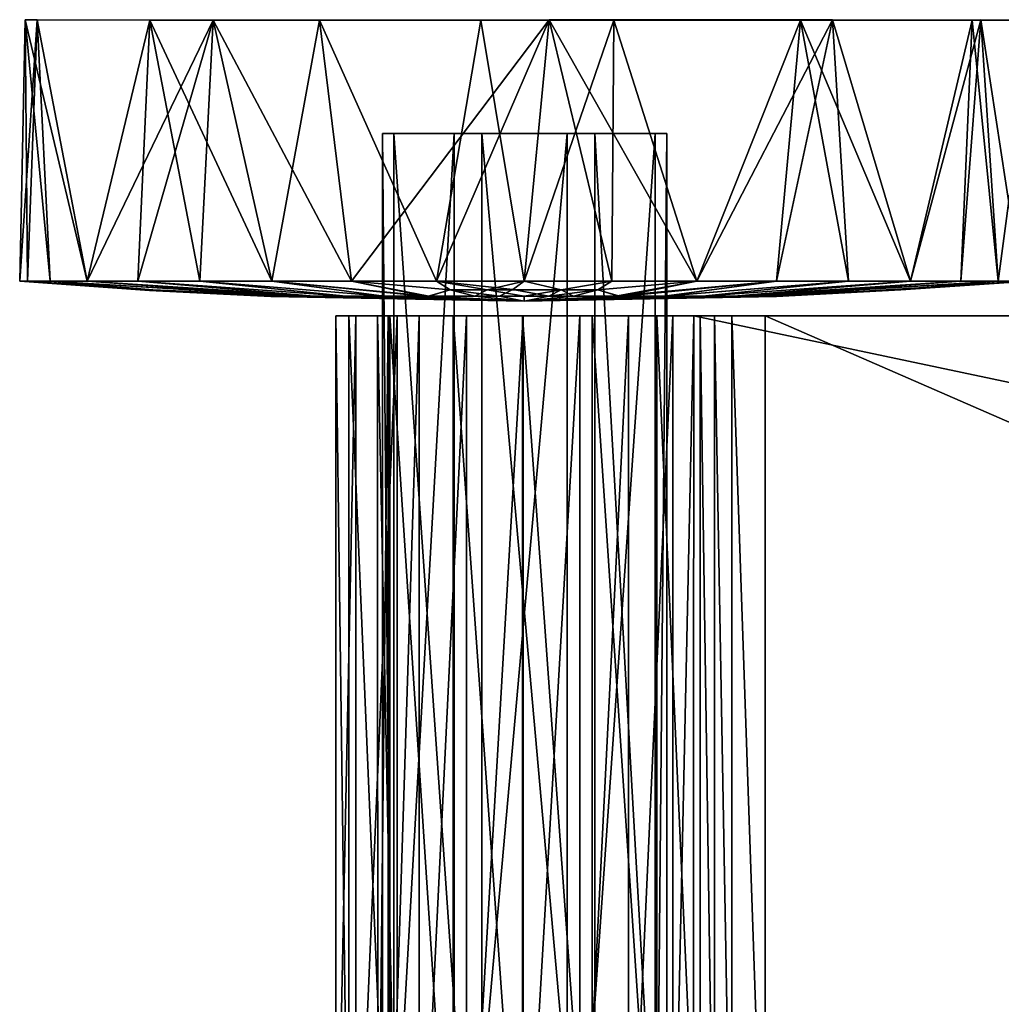
# Model space of a CAD drawing. Units: inches. Extents: x -11.1 to 11.1, y -4.7 to 5.
# Drawn here: x -9.7 to -7.4, y 2.6 to 5 of the extents above; entities that cross this region are included whole.
import ezdxf

# ---------------------------------------------------------------- set-up
doc = ezdxf.new("R2010")
doc.units = ezdxf.units.IN
doc.layers.get('0').update_dxf_attribs({"true_color": 0xc2ced6})

msp = doc.modelspace()

# ---------------------------------------------------------------- linework, layer by layer
for points in [[(-9.6845, 4.9572), (-9.7084, 4.3317), (-9.7268, 4.3317), (-9.6845, 4.9572)], [(-9.7268, 4.3317), (-9.7138, 4.9569), (-9.6845, 4.9572), (-9.7268, 4.3317)], [(-9.7268, 4.3317), (-9.7084, 4.3317), (-9.7138, 4.9569), (-9.7268, 4.3317)], [(-9.7138, 4.9569), (-9.2634, 4.9567), (-9.6845, 4.9572), (-9.7138, 4.9569)], [(-9.6539, 4.3317), (-9.7138, 4.9569), (-9.7084, 4.3317), (-9.6539, 4.3317)], [(-9.7138, 4.9569), (-9.6539, 4.3317), (-9.5648, 4.3317), (-9.7138, 4.9569)], [(-9.5648, 4.3317), (-9.4148, 4.9566), (-9.7138, 4.9569), (-9.5648, 4.3317)], [(-9.2634, 4.9567), (-9.7138, 4.9569), (-9.4148, 4.9566), (-9.2634, 4.9567)], [(-9.7084, 4.3317), (-9.6845, 4.9572), (-9.6539, 4.3317), (-9.7084, 4.3317)], [(-9.5648, 4.3317), (-9.6845, 4.9572), (-9.2634, 4.9567), (-9.5648, 4.3317)], [(-9.5648, 4.3317), (-9.6539, 4.3317), (-9.6845, 4.9572), (-9.5648, 4.3317)], [(-9.2634, 4.9567), (-9.444, 4.3317), (-9.5648, 4.3317), (-9.2634, 4.9567)], [(-9.5648, 4.3317), (-9.444, 4.3317), (-9.4148, 4.9566), (-9.5648, 4.3317)], [(-9.295, 4.3317), (-9.444, 4.3317), (-9.2634, 4.9567), (-9.295, 4.3317)], [(-9.295, 4.3317), (-9.4148, 4.9566), (-9.444, 4.3317), (-9.295, 4.3317)], [(-9.2634, 4.9567), (-9.4148, 4.9566), (-8.6218, 4.9566), (-9.2634, 4.9567)], [(-9.4148, 4.9566), (-9.295, 4.3317), (-9.1224, 4.3317), (-9.4148, 4.9566)], [(-9.1224, 4.3317), (-9.0085, 4.9566), (-9.4148, 4.9566), (-9.1224, 4.3317)], [(-9.4148, 4.9566), (-9.0085, 4.9566), (-8.6218, 4.9566), (-9.4148, 4.9566)], [(-9.295, 4.3317), (-9.2634, 4.9567), (-9.1224, 4.3317), (-9.295, 4.3317)], [(-9.2634, 4.9567), (-7.4443, 4.9566), (-8.4584, 4.9569), (-9.2634, 4.9567)], [(-8.9315, 4.3317), (-9.2634, 4.9567), (-8.4584, 4.9569), (-8.9315, 4.3317)], [(-8.9315, 4.3317), (-9.1224, 4.3317), (-9.2634, 4.9567), (-8.9315, 4.3317)], [(-8.6218, 4.9566), (-7.4443, 4.9566), (-9.2634, 4.9567), (-8.6218, 4.9566)], [(-9.1224, 4.3317), (-8.9315, 4.3317), (-9.0085, 4.9566), (-9.1224, 4.3317)], [(-9.0085, 4.9566), (-8.9315, 4.3317), (-8.728, 4.3317), (-9.0085, 4.9566)], [(-8.728, 4.3317), (-8.6218, 4.9566), (-9.0085, 4.9566), (-8.728, 4.3317)], [(-8.9315, 4.3317), (-8.4584, 4.9569), (-8.728, 4.3317), (-8.9315, 4.3317)], [(-8.4584, 4.9569), (-8.5181, 4.3317), (-8.728, 4.3317), (-8.4584, 4.9569)], [(-8.728, 4.3317), (-8.5181, 4.3317), (-8.6218, 4.9566), (-8.728, 4.3317)], [(-8.3035, 4.9566), (-8.6218, 4.9566), (-8.5181, 4.3317), (-8.3035, 4.9566)], [(-8.6218, 4.9566), (-8.3035, 4.9566), (-7.4443, 4.9566), (-8.6218, 4.9566)], [(-8.4584, 4.9569), (-8.3082, 4.3317), (-8.5181, 4.3317), (-8.4584, 4.9569)], [(-8.5181, 4.3317), (-8.3082, 4.3317), (-8.3035, 4.9566), (-8.5181, 4.3317)], [(-8.1047, 4.3317), (-8.3082, 4.3317), (-8.4584, 4.9569), (-8.1047, 4.3317)], [(-8.4584, 4.9569), (-7.4443, 4.9566), (-7.7794, 4.9569), (-8.4584, 4.9569)], [(-8.1047, 4.3317), (-8.4584, 4.9569), (-7.7794, 4.9569), (-8.1047, 4.3317)], [(-8.1047, 4.3317), (-8.3035, 4.9566), (-8.3082, 4.3317), (-8.1047, 4.3317)], [(-8.3035, 4.9566), (-7.8563, 4.9567), (-7.4443, 4.9566), (-8.3035, 4.9566)], [(-8.1047, 4.3317), (-7.8563, 4.9567), (-8.3035, 4.9566), (-8.1047, 4.3317)], [(-8.1047, 4.3317), (-7.7794, 4.9569), (-7.9138, 4.3317), (-8.1047, 4.3317)], [(-8.1047, 4.3317), (-7.9138, 4.3317), (-7.8563, 4.9567), (-8.1047, 4.3317)], [(-7.9138, 4.3317), (-7.7794, 4.9569), (-7.7412, 4.3317), (-7.9138, 4.3317)], [(-7.7412, 4.3317), (-7.8563, 4.9567), (-7.9138, 4.3317), (-7.7412, 4.3317)], [(-7.5922, 4.3317), (-7.4235, 4.9576), (-7.8563, 4.9567), (-7.5922, 4.3317)], [(-7.4235, 4.9576), (-7.2991, 4.9568), (-7.8563, 4.9567), (-7.4235, 4.9576)], [(-7.2991, 4.9568), (-7.4443, 4.9566), (-7.8563, 4.9567), (-7.2991, 4.9568)], [(-7.8563, 4.9567), (-7.7412, 4.3317), (-7.5922, 4.3317), (-7.8563, 4.9567)], [(-7.5922, 4.3317), (-7.7412, 4.3317), (-7.7794, 4.9569), (-7.5922, 4.3317)], [(-7.5922, 4.3317), (-7.7794, 4.9569), (-7.4443, 4.9566), (-7.5922, 4.3317)], [(-7.5922, 4.3317), (-7.4714, 4.3317), (-7.4235, 4.9576), (-7.5922, 4.3317)], [(-7.5922, 4.3317), (-7.4443, 4.9566), (-7.4714, 4.3317), (-7.5922, 4.3317)], [(-7.3823, 4.3317), (-7.4235, 4.9576), (-7.4714, 4.3317), (-7.3823, 4.3317)], [(-7.3823, 4.3317), (-7.4714, 4.3317), (-7.4443, 4.9566), (-7.3823, 4.3317)], [(-7.3823, 4.3317), (-7.4443, 4.9566), (-7.2991, 4.9568), (-7.3823, 4.3317)], [(-7.4235, 4.9576), (-7.3823, 4.3317), (-7.3278, 4.3317), (-7.4235, 4.9576)], [(-7.3278, 4.3317), (-7.2991, 4.9568), (-7.4235, 4.9576), (-7.3278, 4.3317)], [(-7.2991, 4.9568), (-7.3278, 4.3317), (-7.3823, 4.3317), (-7.2991, 4.9568)], [(-8.6855, 4.6849), (-8.6855, 1.6455), (-8.8575, 1.6455), (-8.6855, 4.6849)], [(-8.8575, 1.6455), (-8.8575, 4.6849), (-8.6855, 4.6849), (-8.8575, 1.6455)], [(-8.8575, 4.6849), (-8.8575, 1.6455), (-8.8301, 1.6455), (-8.8575, 4.6849)], [(-8.8301, 1.6455), (-8.8301, 4.6849), (-8.8575, 4.6849), (-8.8301, 1.6455)], [(-8.5171, 4.6849), (-8.6855, 4.6849), (-8.8575, 4.6849), (-8.5171, 4.6849)], [(-8.5171, 4.6849), (-8.8575, 4.6849), (-8.8301, 4.6849), (-8.5171, 4.6849)], [(-8.8301, 4.6849), (-8.8301, 1.6455), (-8.6193, 1.6455), (-8.8301, 4.6849)], [(-8.6193, 1.6455), (-8.6193, 4.6849), (-8.8301, 4.6849), (-8.6193, 1.6455)], [(-8.5171, 4.6849), (-8.8301, 4.6849), (-8.6193, 4.6849), (-8.5171, 4.6849)], [(-8.4148, 4.6849), (-8.4148, 1.6455), (-8.6855, 1.6455), (-8.4148, 4.6849)], [(-8.6855, 1.6455), (-8.6855, 4.6849), (-8.4148, 4.6849), (-8.6855, 1.6455)], [(-8.5171, 4.6849), (-8.4148, 4.6849), (-8.6855, 4.6849), (-8.5171, 4.6849)], [(-8.6193, 4.6849), (-8.6193, 1.6455), (-8.3486, 1.6455), (-8.6193, 4.6849)], [(-8.3486, 1.6455), (-8.3486, 4.6849), (-8.6193, 4.6849), (-8.3486, 1.6455)], [(-8.5171, 4.6849), (-8.6193, 4.6849), (-8.3486, 4.6849), (-8.5171, 4.6849)], [(-8.5171, 4.6849), (-8.3486, 4.6849), (-8.1766, 4.6849), (-8.5171, 4.6849)], [(-8.5171, 4.6849), (-8.1766, 4.6849), (-8.204, 4.6849), (-8.5171, 4.6849)], [(-8.5171, 4.6849), (-8.204, 4.6849), (-8.4148, 4.6849), (-8.5171, 4.6849)], [(-8.204, 4.6849), (-8.204, 1.6455), (-8.4148, 1.6455), (-8.204, 4.6849)], [(-8.4148, 1.6455), (-8.4148, 4.6849), (-8.204, 4.6849), (-8.4148, 1.6455)], [(-8.3486, 4.6849), (-8.3486, 1.6455), (-8.1766, 1.6455), (-8.3486, 4.6849)], [(-8.1766, 1.6455), (-8.1766, 4.6849), (-8.3486, 4.6849), (-8.1766, 1.6455)], [(-8.1766, 4.6849), (-8.1766, 1.6455), (-8.204, 1.6455), (-8.1766, 4.6849)], [(-8.204, 1.6455), (-8.204, 4.6849), (-8.1766, 4.6849), (-8.204, 1.6455)], [(-9.4206, 4.3105), (-9.7084, 4.3317), (-9.7268, 4.3317), (-9.4206, 4.3105)], [(-9.7268, 4.3317), (-9.4154, 4.3091), (-9.4206, 4.3105), (-9.7268, 4.3317)], [(-9.4154, 4.3091), (-9.7268, 4.3317), (-9.7084, 4.3317), (-9.4154, 4.3091)], [(-9.4076, 4.3105), (-9.6539, 4.3317), (-9.7084, 4.3317), (-9.4076, 4.3105)], [(-9.7084, 4.3317), (-9.4206, 4.3105), (-9.4076, 4.3105), (-9.7084, 4.3317)], [(-9.7084, 4.3317), (-9.4076, 4.3105), (-9.4154, 4.3091), (-9.7084, 4.3317)], [(-9.4076, 4.3105), (-9.7084, 4.3317), (-9.6539, 4.3317), (-9.4076, 4.3105)], [(-9.5648, 4.3317), (-9.6539, 4.3317), (-9.0808, 4.2965), (-9.5648, 4.3317)], [(-9.0769, 4.2955), (-9.6539, 4.3317), (-9.5648, 4.3317), (-9.0769, 4.2955)], [(-9.6539, 4.3317), (-9.0769, 4.2955), (-9.4076, 4.3105), (-9.6539, 4.3317)], [(-9.4076, 4.3105), (-9.0808, 4.2965), (-9.6539, 4.3317), (-9.4076, 4.3105)], [(-9.444, 4.3317), (-9.5648, 4.3317), (-9.0211, 4.2954), (-9.444, 4.3317)], [(-9.0808, 4.2965), (-9.0211, 4.2954), (-9.5648, 4.3317), (-9.0808, 4.2965)], [(-9.5648, 4.3317), (-9.0208, 4.2954), (-9.0769, 4.2955), (-9.5648, 4.3317)], [(-9.0208, 4.2954), (-9.5648, 4.3317), (-9.444, 4.3317), (-9.0208, 4.2954)], [(-9.0211, 4.2954), (-8.9457, 4.2954), (-9.444, 4.3317), (-9.0211, 4.2954)], [(-9.295, 4.3317), (-9.444, 4.3317), (-8.9457, 4.2954), (-9.295, 4.3317)], [(-9.444, 4.3317), (-8.9457, 4.2954), (-9.0208, 4.2954), (-9.444, 4.3317)], [(-9.444, 4.3317), (-9.295, 4.3317), (-8.9457, 4.2954), (-9.444, 4.3317)], [(-8.8539, 4.2954), (-9.1224, 4.3317), (-9.295, 4.3317), (-8.8539, 4.2954)], [(-9.295, 4.3317), (-8.9457, 4.2954), (-8.8539, 4.2954), (-9.295, 4.3317)], [(-9.295, 4.3317), (-9.1224, 4.3317), (-8.8542, 4.2954), (-9.295, 4.3317)], [(-8.8542, 4.2954), (-8.9457, 4.2954), (-9.295, 4.3317), (-8.8542, 4.2954)], [(-8.7501, 4.2949), (-8.9315, 4.3317), (-9.1224, 4.3317), (-8.7501, 4.2949)], [(-9.1224, 4.3317), (-8.8539, 4.2954), (-8.7501, 4.2949), (-9.1224, 4.3317)], [(-9.1224, 4.3317), (-8.9315, 4.3317), (-8.7466, 4.2957), (-9.1224, 4.3317)], [(-8.7466, 4.2957), (-8.8542, 4.2954), (-9.1224, 4.3317), (-8.7466, 4.2957)], [(-8.695, 4.3105), (-8.728, 4.3317), (-8.9315, 4.3317), (-8.695, 4.3105)], [(-8.9315, 4.3317), (-8.7501, 4.2949), (-8.695, 4.3105), (-8.9315, 4.3317)], [(-8.695, 4.3105), (-8.9315, 4.3317), (-8.728, 4.3317), (-8.695, 4.3105)], [(-8.695, 4.3105), (-8.7466, 4.2957), (-8.9315, 4.3317), (-8.695, 4.3105)], [(-8.728, 4.3317), (-8.695, 4.3105), (-8.5453, 4.3113), (-8.728, 4.3317)], [(-8.5453, 4.3113), (-8.5181, 4.3317), (-8.728, 4.3317), (-8.5453, 4.3113)], [(-8.728, 4.3317), (-8.5181, 4.3317), (-8.607, 4.3105), (-8.728, 4.3317)], [(-8.695, 4.3105), (-8.728, 4.3317), (-8.607, 4.3105), (-8.695, 4.3105)], [(-8.4292, 4.3105), (-8.607, 4.3105), (-8.5181, 4.3317), (-8.4292, 4.3105)], [(-8.5181, 4.3317), (-8.5453, 4.3113), (-8.4292, 4.3105), (-8.5181, 4.3317)], [(-8.5181, 4.3317), (-8.3082, 4.3317), (-8.4292, 4.3105), (-8.5181, 4.3317)], [(-8.4292, 4.3105), (-8.3082, 4.3317), (-8.5181, 4.3317), (-8.4292, 4.3105)], [(-8.3412, 4.3105), (-8.4292, 4.3105), (-8.3082, 4.3317), (-8.3412, 4.3105)], [(-8.3082, 4.3317), (-8.4292, 4.3105), (-8.3412, 4.3105), (-8.3082, 4.3317)], [(-8.3412, 4.3105), (-8.3082, 4.3317), (-8.1047, 4.3317), (-8.3412, 4.3105)], [(-8.1047, 4.3317), (-8.2943, 4.2964), (-8.3412, 4.3105), (-8.1047, 4.3317)], [(-8.3412, 4.3105), (-8.1047, 4.3317), (-8.3082, 4.3317), (-8.3412, 4.3105)], [(-8.1047, 4.3317), (-8.3412, 4.3105), (-8.2861, 4.2946), (-8.1047, 4.3317)], [(-8.2943, 4.2964), (-8.1047, 4.3317), (-7.9138, 4.3317), (-8.2943, 4.2964)], [(-7.9138, 4.3317), (-8.1823, 4.2954), (-8.2943, 4.2964), (-7.9138, 4.3317)], [(-7.9138, 4.3317), (-8.1047, 4.3317), (-8.2861, 4.2946), (-7.9138, 4.3317)], [(-8.2861, 4.2946), (-8.182, 4.2954), (-7.9138, 4.3317), (-8.2861, 4.2946)], [(-8.1823, 4.2954), (-7.9138, 4.3317), (-7.7412, 4.3317), (-8.1823, 4.2954)], [(-7.7412, 4.3317), (-8.0905, 4.2954), (-8.1823, 4.2954), (-7.7412, 4.3317)], [(-7.7412, 4.3317), (-7.9138, 4.3317), (-8.182, 4.2954), (-7.7412, 4.3317)], [(-8.182, 4.2954), (-8.0905, 4.2954), (-7.7412, 4.3317), (-8.182, 4.2954)], [(-7.7412, 4.3317), (-7.5922, 4.3317), (-8.0905, 4.2954), (-7.7412, 4.3317)], [(-8.0151, 4.2954), (-8.0905, 4.2954), (-7.5922, 4.3317), (-8.0151, 4.2954)], [(-7.5922, 4.3317), (-7.7412, 4.3317), (-8.0905, 4.2954), (-7.5922, 4.3317)], [(-7.5922, 4.3317), (-8.0905, 4.2954), (-8.0154, 4.2954), (-7.5922, 4.3317)], [(-7.4714, 4.3317), (-8.0154, 4.2954), (-7.9553, 4.2974), (-7.4714, 4.3317)], [(-8.0154, 4.2954), (-7.4714, 4.3317), (-7.5922, 4.3317), (-8.0154, 4.2954)], [(-7.959, 4.2954), (-8.0151, 4.2954), (-7.4714, 4.3317), (-7.959, 4.2954)], [(-7.5922, 4.3317), (-7.4714, 4.3317), (-8.0151, 4.2954), (-7.5922, 4.3317)], [(-7.4714, 4.3317), (-7.3823, 4.3317), (-7.959, 4.2954), (-7.4714, 4.3317)], [(-7.6286, 4.3105), (-7.959, 4.2954), (-7.3823, 4.3317), (-7.6286, 4.3105)], [(-7.9553, 4.2974), (-7.3823, 4.3317), (-7.4714, 4.3317), (-7.9553, 4.2974)], [(-7.3823, 4.3317), (-7.9553, 4.2974), (-7.6286, 4.3105), (-7.3823, 4.3317)], [(-7.6155, 4.3105), (-7.3094, 4.3317), (-7.9133, 4.2943), (-7.6155, 4.3105)], [(-7.6155, 4.3105), (-7.9133, 4.2943), (-7.3094, 4.3317), (-7.6155, 4.3105)], [(-7.6155, 4.3105), (-7.6286, 4.3105), (-7.3278, 4.3317), (-7.6155, 4.3105)], [(-7.3823, 4.3317), (-7.3278, 4.3317), (-7.6286, 4.3105), (-7.3823, 4.3317)], [(-7.6286, 4.3105), (-7.3278, 4.3317), (-7.3823, 4.3317), (-7.6286, 4.3105)], [(-7.3278, 4.3317), (-7.6286, 4.3105), (-7.6155, 4.3105), (-7.3278, 4.3317)], [(-7.6155, 4.3105), (-7.3094, 4.3317), (-7.3278, 4.3317), (-7.6155, 4.3105)], [(-7.6155, 4.3105), (-7.3278, 4.3317), (-7.3094, 4.3317), (-7.6155, 4.3105)], [(-9.1247, 4.2947), (-9.4076, 4.3105), (-9.4206, 4.3105), (-9.1247, 4.2947)], [(-9.1247, 4.2947), (-9.4206, 4.3105), (-9.4154, 4.3091), (-9.1247, 4.2947)], [(-9.12, 4.2955), (-9.4154, 4.3091), (-9.4076, 4.3105), (-9.12, 4.2955)], [(-9.1247, 4.2947), (-9.4154, 4.3091), (-9.12, 4.2955), (-9.1247, 4.2947)], [(-9.4076, 4.3105), (-9.0969, 4.2954), (-9.12, 4.2955), (-9.4076, 4.3105)], [(-9.0808, 4.2965), (-9.4076, 4.3105), (-9.1247, 4.2947), (-9.0808, 4.2965)], [(-9.4076, 4.3105), (-9.0769, 4.2955), (-9.0969, 4.2954), (-9.4076, 4.3105)], [(-8.5181, 4.2834), (-9.0808, 4.2965), (-9.1247, 4.2947), (-8.5181, 4.2834)], [(-8.5181, 4.2834), (-9.1247, 4.2947), (-9.12, 4.2955), (-8.5181, 4.2834)], [(-9.12, 4.2955), (-9.0969, 4.2954), (-8.5181, 4.2834), (-9.12, 4.2955)], [(-8.5181, 4.2834), (-9.0969, 4.2954), (-9.0769, 4.2955), (-8.5181, 4.2834)], [(-8.5181, 4.2834), (-9.0211, 4.2954), (-9.0808, 4.2965), (-8.5181, 4.2834)], [(-8.5181, 4.2834), (-9.0769, 4.2955), (-9.0208, 4.2954), (-8.5181, 4.2834)], [(-8.5181, 4.2834), (-8.9457, 4.2954), (-9.0211, 4.2954), (-8.5181, 4.2834)], [(-8.5181, 4.2834), (-9.0208, 4.2954), (-8.9457, 4.2954), (-8.5181, 4.2834)], [(-8.5181, 4.2834), (-8.8539, 4.2954), (-8.9457, 4.2954), (-8.5181, 4.2834)], [(-8.5181, 4.2834), (-8.9457, 4.2954), (-8.8542, 4.2954), (-8.5181, 4.2834)], [(-8.5181, 4.2834), (-8.8542, 4.2954), (-8.7466, 4.2957), (-8.5181, 4.2834)], [(-8.5181, 4.2834), (-8.7501, 4.2949), (-8.8539, 4.2954), (-8.5181, 4.2834)], [(-8.5774, 4.2954), (-8.695, 4.3105), (-8.7501, 4.2949), (-8.5774, 4.2954)], [(-8.5774, 4.2954), (-8.7501, 4.2949), (-8.5181, 4.2834), (-8.5774, 4.2954)], [(-8.6364, 4.2955), (-8.7466, 4.2957), (-8.695, 4.3105), (-8.6364, 4.2955)], [(-8.5181, 4.2834), (-8.7466, 4.2957), (-8.6364, 4.2955), (-8.5181, 4.2834)], [(-8.5774, 4.2954), (-8.5453, 4.3113), (-8.695, 4.3105), (-8.5774, 4.2954)], [(-8.6364, 4.2955), (-8.695, 4.3105), (-8.607, 4.3105), (-8.6364, 4.2955)], [(-8.5183, 4.2955), (-8.6364, 4.2955), (-8.607, 4.3105), (-8.5183, 4.2955)], [(-8.6364, 4.2955), (-8.5183, 4.2955), (-8.5181, 4.2834), (-8.6364, 4.2955)], [(-8.5183, 4.2955), (-8.607, 4.3105), (-8.4292, 4.3105), (-8.5183, 4.2955)], [(-8.5453, 4.3113), (-8.5774, 4.2954), (-8.4588, 4.2955), (-8.5453, 4.3113)], [(-8.4588, 4.2955), (-8.5774, 4.2954), (-8.5181, 4.2834), (-8.4588, 4.2955)], [(-8.4588, 4.2955), (-8.4292, 4.3105), (-8.5453, 4.3113), (-8.4588, 4.2955)], [(-8.4001, 4.2955), (-8.5183, 4.2955), (-8.4292, 4.3105), (-8.4001, 4.2955)], [(-8.5183, 4.2955), (-8.4001, 4.2955), (-8.5181, 4.2834), (-8.5183, 4.2955)], [(-7.9162, 4.2955), (-7.9553, 4.2974), (-8.5181, 4.2834), (-7.9162, 4.2955)], [(-8.5181, 4.2834), (-7.9553, 4.2974), (-8.0154, 4.2954), (-8.5181, 4.2834)], [(-8.5181, 4.2834), (-8.4001, 4.2955), (-8.2943, 4.2964), (-8.5181, 4.2834)], [(-8.5181, 4.2834), (-8.2943, 4.2964), (-8.1823, 4.2954), (-8.5181, 4.2834)], [(-8.5181, 4.2834), (-7.959, 4.2954), (-7.9393, 4.2955), (-8.5181, 4.2834)], [(-8.5181, 4.2834), (-7.9393, 4.2955), (-7.9162, 4.2954), (-8.5181, 4.2834)], [(-8.5181, 4.2834), (-7.9133, 4.2943), (-7.9162, 4.2955), (-8.5181, 4.2834)], [(-8.5181, 4.2834), (-8.2861, 4.2946), (-8.4588, 4.2955), (-8.5181, 4.2834)], [(-8.5181, 4.2834), (-8.1823, 4.2954), (-8.0905, 4.2954), (-8.5181, 4.2834)], [(-8.5181, 4.2834), (-8.0905, 4.2954), (-8.0151, 4.2954), (-8.5181, 4.2834)], [(-8.5181, 4.2834), (-8.0151, 4.2954), (-7.959, 4.2954), (-8.5181, 4.2834)], [(-7.9162, 4.2954), (-7.9133, 4.2943), (-8.5181, 4.2834), (-7.9162, 4.2954)], [(-8.5181, 4.2834), (-8.0154, 4.2954), (-8.0905, 4.2954), (-8.5181, 4.2834)], [(-8.5181, 4.2834), (-8.0905, 4.2954), (-8.182, 4.2954), (-8.5181, 4.2834)], [(-8.5181, 4.2834), (-8.182, 4.2954), (-8.2861, 4.2946), (-8.5181, 4.2834)], [(-8.3412, 4.3105), (-8.4588, 4.2955), (-8.2861, 4.2946), (-8.3412, 4.3105)], [(-8.3412, 4.3105), (-8.4292, 4.3105), (-8.4588, 4.2955), (-8.3412, 4.3105)], [(-8.4292, 4.3105), (-8.3412, 4.3105), (-8.4001, 4.2955), (-8.4292, 4.3105)], [(-8.2943, 4.2964), (-8.4001, 4.2955), (-8.3412, 4.3105), (-8.2943, 4.2964)], [(-7.9393, 4.2955), (-7.959, 4.2954), (-7.6286, 4.3105), (-7.9393, 4.2955)], [(-7.9162, 4.2955), (-7.6286, 4.3105), (-7.9553, 4.2974), (-7.9162, 4.2955)], [(-7.9393, 4.2955), (-7.6286, 4.3105), (-7.9162, 4.2954), (-7.9393, 4.2955)], [(-7.6155, 4.3105), (-7.9133, 4.2943), (-7.9162, 4.2954), (-7.6155, 4.3105)], [(-7.9162, 4.2954), (-7.6286, 4.3105), (-7.6155, 4.3105), (-7.9162, 4.2954)], [(-7.9162, 4.2955), (-7.6155, 4.3105), (-7.6286, 4.3105), (-7.9162, 4.2955)], [(-7.9133, 4.2943), (-7.6155, 4.3105), (-7.9162, 4.2955), (-7.9133, 4.2943)], [(-8.969, 4.2482), (-8.9694, 1.9254), (-8.9385, 1.9253), (-8.969, 4.2482)], [(-8.9213, 4.2482), (-8.9213, 1.9253), (-8.9694, 1.9254), (-8.9213, 4.2482)], [(-8.9694, 1.9254), (-8.969, 4.2482), (-8.9213, 4.2482), (-8.9694, 1.9254)], [(-8.9385, 1.9253), (-8.9385, 4.2482), (-8.969, 4.2482), (-8.9385, 1.9253)], [(-8.8221, 4.2482), (-8.9213, 4.2482), (-8.969, 4.2482), (-8.8221, 4.2482)], [(-8.969, 4.2482), (-8.8692, 4.2482), (-8.8221, 4.2482), (-8.969, 4.2482)], [(-8.8692, 4.2482), (-8.969, 4.2482), (-8.9385, 4.2482), (-8.8692, 4.2482)], [(-8.9385, 4.2482), (-8.9385, 1.9253), (-8.8401, 1.9253), (-8.9385, 4.2482)], [(-8.8401, 1.9253), (-8.8401, 4.2482), (-8.9385, 4.2482), (-8.8401, 1.9253)], [(-8.9385, 4.2482), (-8.844, 4.2482), (-8.8692, 4.2482), (-8.9385, 4.2482)], [(-8.844, 4.2482), (-8.9385, 4.2482), (-8.8401, 4.2482), (-8.844, 4.2482)], [(-8.8221, 4.2482), (-8.8221, 1.9253), (-8.9213, 1.9253), (-8.8221, 4.2482)], [(-8.9213, 1.9253), (-8.9213, 4.2482), (-8.8221, 4.2482), (-8.9213, 1.9253)], [(-8.8692, 4.2482), (-8.869, 1.9253), (-8.8221, 1.9253), (-8.8692, 4.2482)], [(-8.8221, 1.9253), (-8.8221, 4.2482), (-8.8692, 4.2482), (-8.8221, 1.9253)], [(-8.869, 1.9253), (-8.8692, 4.2482), (-8.844, 4.2482), (-8.869, 1.9253)], [(-8.844, 4.2482), (-8.844, 1.9253), (-8.869, 1.9253), (-8.844, 4.2482)], [(-8.7695, 4.2482), (-8.7695, 1.9253), (-8.844, 1.9253), (-8.7695, 4.2482)], [(-8.844, 1.9253), (-8.844, 4.2482), (-8.7695, 4.2482), (-8.844, 1.9253)], [(-8.8401, 4.2482), (-8.7695, 4.2482), (-8.844, 4.2482), (-8.8401, 4.2482)], [(-8.8401, 4.2482), (-8.8401, 1.9253), (-8.6883, 1.9253), (-8.8401, 4.2482)], [(-8.6883, 1.9253), (-8.6883, 4.2482), (-8.8401, 4.2482), (-8.6883, 1.9253)], [(-8.8401, 4.2482), (-8.6883, 4.2482), (-8.6559, 4.2482), (-8.8401, 4.2482)], [(-8.6559, 4.2482), (-8.7695, 4.2482), (-8.8401, 4.2482), (-8.6559, 4.2482)], [(-8.6559, 4.2482), (-8.6559, 1.9253), (-8.7695, 1.9253), (-8.6559, 4.2482)], [(-8.7695, 1.9253), (-8.7695, 4.2482), (-8.6559, 4.2482), (-8.7695, 1.9253)], [(-8.6883, 4.2482), (-8.6883, 1.9253), (-8.5222, 1.9253), (-8.6883, 4.2482)], [(-8.5222, 1.9253), (-8.5222, 4.2482), (-8.6883, 4.2482), (-8.5222, 1.9253)], [(-8.6883, 4.2482), (-8.5222, 4.2482), (-8.5207, 4.2482), (-8.6883, 4.2482)], [(-8.5207, 4.2482), (-8.6559, 4.2482), (-8.6883, 4.2482), (-8.5207, 4.2482)], [(-8.5207, 4.2482), (-8.5207, 1.9253), (-8.6559, 1.9253), (-8.5207, 4.2482)], [(-8.6559, 1.9253), (-8.6559, 4.2482), (-8.5207, 4.2482), (-8.6559, 1.9253)], [(-8.5222, 4.2482), (-8.5222, 1.9253), (-8.355, 1.9253), (-8.5222, 4.2482)], [(-8.355, 1.9253), (-8.355, 4.2482), (-8.5222, 4.2482), (-8.355, 1.9253)], [(-8.5207, 4.2482), (-8.5222, 4.2482), (-8.355, 4.2482), (-8.5207, 4.2482)], [(-8.3844, 4.2482), (-8.3844, 1.9253), (-8.5207, 1.9253), (-8.3844, 4.2482)], [(-8.5207, 1.9253), (-8.5207, 4.2482), (-8.3844, 4.2482), (-8.5207, 1.9253)], [(-8.355, 4.2482), (-8.3844, 4.2482), (-8.5207, 4.2482), (-8.355, 4.2482)], [(-8.268, 4.2482), (-8.268, 1.9253), (-8.3844, 1.9253), (-8.268, 4.2482)], [(-8.3844, 1.9253), (-8.3844, 4.2482), (-8.268, 4.2482), (-8.3844, 1.9253)], [(-8.3844, 4.2482), (-8.355, 4.2482), (-8.1999, 4.2482), (-8.3844, 4.2482)], [(-8.1999, 4.2482), (-8.268, 4.2482), (-8.3844, 4.2482), (-8.1999, 4.2482)], [(-8.355, 4.2482), (-8.355, 1.9253), (-8.1999, 1.9253), (-8.355, 4.2482)], [(-8.1999, 1.9253), (-8.1999, 4.2482), (-8.355, 4.2482), (-8.1999, 1.9253)], [(-8.268, 1.9253), (-8.268, 4.2482), (-8.1621, 4.2481), (-8.268, 1.9253)], [(-8.1621, 4.2481), (-8.268, 4.2482), (-8.1999, 4.2482), (-8.1621, 4.2481)], [(-8.1621, 4.2481), (-8.1616, 1.9253), (-8.268, 1.9253), (-8.1621, 4.2481)], [(-8.1999, 4.2482), (-8.1999, 1.9253), (-8.0966, 1.9253), (-8.1999, 4.2482)], [(-8.0966, 1.9253), (-8.0966, 4.2482), (-8.1999, 4.2482), (-8.0966, 1.9253)], [(-8.1999, 4.2482), (-8.0966, 4.2482), (-8.1621, 4.2481), (-8.1999, 4.2482)], [(-8.1616, 1.9253), (-8.1621, 4.2481), (-8.1119, 4.2482), (-8.1616, 1.9253)], [(-8.0202, 4.2482), (-8.1119, 4.2482), (-8.1621, 4.2481), (-8.0202, 4.2482)], [(-8.0966, 4.2482), (-8.062, 4.2482), (-8.1621, 4.2481), (-8.0966, 4.2482)], [(-8.0202, 4.2482), (-8.1621, 4.2481), (-8.062, 4.2482), (-8.0202, 4.2482)], [(-8.1119, 4.2482), (-8.1135, 1.9253), (-8.1616, 1.9253), (-8.1119, 4.2482)], [(2.8943, 1.9253), (-8.1135, 1.9253), (-8.1119, 4.2482), (2.8943, 1.9253)], [(-8.1119, 4.2482), (2.8959, 4.2482), (2.8943, 1.9253), (-8.1119, 4.2482)], [(-8.1119, 4.2482), (-8.0202, 4.2482), (-7.9405, 4.2482), (-8.1119, 4.2482)], [(-2.6088, 4.2482), (-8.1119, 4.2482), (-7.9405, 4.2482), (-2.6088, 4.2482)], [(-8.1119, 4.2482), (-2.6088, 4.2482), (2.7229, 4.2482), (-8.1119, 4.2482)], [(2.8959, 4.2482), (-8.1119, 4.2482), (2.7229, 4.2482), (2.8959, 4.2482)], [(-8.0966, 4.2482), (-8.0966, 1.9253), (-8.062, 1.9253), (-8.0966, 4.2482)], [(-8.062, 1.9253), (-8.062, 4.2482), (-8.0966, 4.2482), (-8.062, 1.9253)], [(-8.062, 4.2482), (-8.062, 1.9253), (-8.0202, 1.9253), (-8.062, 4.2482)], [(-8.0202, 1.9253), (-8.0202, 4.2482), (-8.062, 4.2482), (-8.0202, 1.9253)], [(-8.0202, 4.2482), (-8.0202, 1.9253), (-7.9405, 1.9253), (-8.0202, 4.2482)], [(-7.9405, 1.9253), (-7.9405, 4.2482), (-8.0202, 4.2482), (-7.9405, 1.9253)], [(-7.9405, 4.2482), (-7.9405, 1.9253), (-2.6088, 1.9253), (-7.9405, 4.2482)], [(-2.6088, 1.9253), (-2.6088, 4.2482), (-7.9405, 4.2482), (-2.6088, 1.9253)]]:
    msp.add_lwpolyline(points)

doc.saveas('drawing.dxf')
